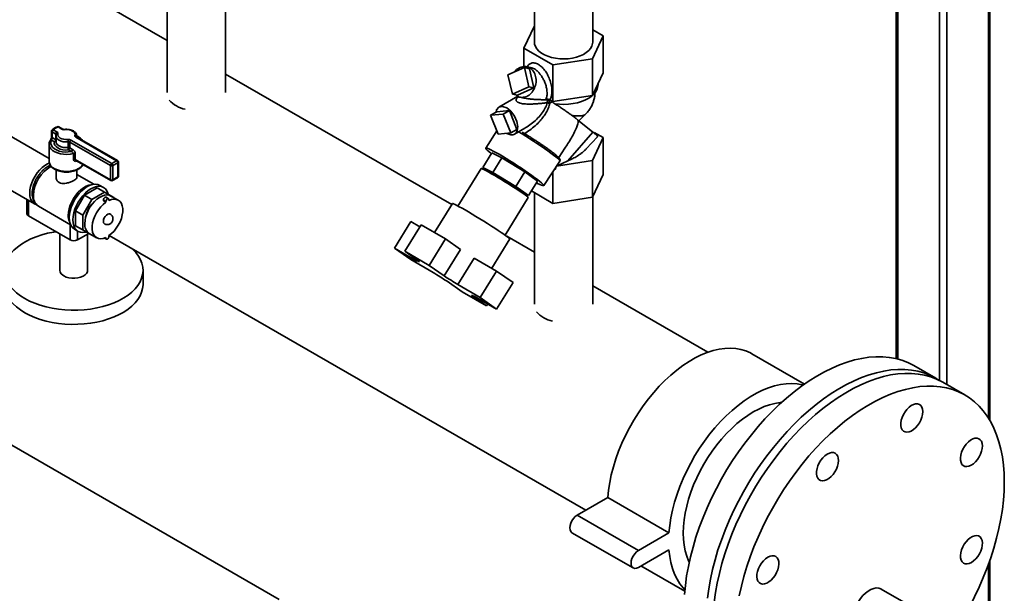
# Paper-space layout 'Blatt1' of a CAD drawing. Units: millimetres. Extents: x 0 to 8400, y 0 to 5940.
# Drawn here: x 7402 to 7970, y 1393 to 1725 of the extents above; entities that cross this region are included whole.
import ezdxf

# ---------------------------------------------------------------- set-up
doc = ezdxf.new("R2010")
doc.units = ezdxf.units.MM

psp = doc.layouts.new('Blatt1')

# ---------------------------------------------------------------- linework, layer by layer
at = {"color": 7, "linetype": 'Continuous', "lineweight": 35, "ltscale": 20}
for p, q in [((7961.14, 1494.78), (7961.14, 2750.71)), ((7962.02, 1493.33), (7962.02, 2751.22)), ((7937.1, 1514.13), (7937.1, 2736.83)), ((7932.86, 1516.5), (7932.86, 2734.38)), ((7907.94, 2719.99), (7907.94, 1529.1)), ((7908.82, 1528.88), (7908.82, 2720.5)), ((7698.93, 1786.64), (7698.93, 1712.07)), ((7732.63, 1712.07), (7732.63, 1786.64)), ((7486.8, 1768.12), (7486.8, 1682.98)), ((7520.5, 1682.98), (7520.5, 1768.12)), ((7486.8, 1713.06), (7410.75, 1756.96)), ((7692.91, 1708.54), (7698.93, 1721.5)), ((7732.63, 1719.08), (7738.64, 1715.61)), ((7738.64, 1715.61), (7732.52, 1702.41)), ((7738.64, 1715.61), (7738.64, 1694.38)), ((7709.65, 1698.87), (7692.91, 1708.54)), ((7692.91, 1708.54), (7692.91, 1697.82)), ((7732.52, 1702.41), (7709.65, 1698.87)), ((7732.52, 1702.41), (7732.52, 1681.18)), ((7683.71, 1693.17), (7693.15, 1697.36)), ((7693.15, 1697.36), (7695.71, 1686.24)), ((7696.05, 1696.69), (7693.15, 1697.36)), ((7697.58, 1697.12), (7694.64, 1697.8)), ((7696.05, 1696.69), (7698.61, 1685.57)), ((7697.57, 1697.09), (7697.46, 1697.11)), ((7709.65, 1677.64), (7709.65, 1698.87)), ((7651.21, 1618.15), (7520.5, 1693.6)), ((7686.27, 1682.04), (7683.71, 1693.17)), ((7732.52, 1681.18), (7738.64, 1694.38)), ((7695.71, 1686.24), (7686.27, 1682.04)), ((7698.61, 1685.57), (7689.17, 1681.37)), ((7695.71, 1686.24), (7698.61, 1685.57)), ((7735.78, 1687.58), (7735.78, 1688.21)), ((7689.43, 1680.77), (7678.5, 1674.46)), ((7689.17, 1681.37), (7686.27, 1682.04)), ((7690.58, 1680.26), (7692.83, 1679.74)), ((7707.17, 1678.84), (7706.92, 1678.74)), ((7707.67, 1678.4), (7707.93, 1678.64)), ((7707.8, 1676.73), (7709.15, 1677.46)), ((7707.93, 1678.64), (7709.65, 1677.64)), ((7709.65, 1677.64), (7732.52, 1681.18)), ((7677.19, 1671.77), (7673.66, 1669.73)), ((7677.19, 1671.77), (7684.52, 1672.49)), ((7684.52, 1672.49), (7680.98, 1670.45)), ((7684.52, 1672.49), (7688.8, 1661.56)), ((7418.69, 1644.86), (7378.79, 1667.89)), ((7673.66, 1669.73), (7680.98, 1670.45)), ((7677.94, 1658.8), (7673.66, 1669.73)), ((7680.98, 1670.45), (7685.26, 1659.52)), ((7732.71, 1660.03), (7723.93, 1667.17)), ((7724.69, 1666.55), (7728.51, 1670.36)), ((7420.07, 1660.56), (7420.07, 1657.29)), ((7421.07, 1661.38), (7423.22, 1660.14)), ((7426.05, 1661.77), (7423.9, 1663.01)), ((7426.55, 1661.82), (7424.4, 1663.06)), ((7677.2, 1660.68), (7670.82, 1650.8)), ((7688.8, 1661.56), (7685.26, 1659.52)), ((7687.49, 1658.87), (7693.46, 1662.31)), ((7421.8, 1654.42), (7420.16, 1655.37)), ((7422.51, 1658.91), (7420.37, 1660.15)), ((7420.37, 1660.15), (7420.37, 1656.88)), ((7420.37, 1656.88), (7422.51, 1655.65)), ((7422.51, 1655.65), (7422.51, 1658.91)), ((7422.69, 1657.79), (7422.69, 1654.53)), ((7431.34, 1655.45), (7454.86, 1641.87)), ((7457.68, 1643.51), (7434.17, 1657.08)), ((7434.69, 1657.84), (7434.6, 1657.18)), ((7458.18, 1643.56), (7434.67, 1657.13)), ((7434.69, 1657.12), (7434.69, 1657.79)), ((7685.26, 1659.52), (7677.94, 1658.8)), ((7718.31, 1643.47), (7732.71, 1660.03)), ((7728.86, 1650.31), (7735.4, 1657.34)), ((7738.64, 1656.82), (7732.52, 1643.62)), ((7733.42, 1659.83), (7738.64, 1656.82)), ((7738.64, 1635.59), (7738.64, 1656.82)), ((7418.69, 1652.89), (7418.69, 1643.1)), ((7418.7, 1652.68), (7418.69, 1652.89)), ((7429.75, 1651.12), (7429.75, 1654.38)), ((7431.57, 1648.79), (7429.93, 1649.73)), ((7454.15, 1640.65), (7430.63, 1654.22)), ((7430.63, 1654.22), (7430.63, 1650.96)), ((7430.63, 1650.96), (7432.27, 1650.01)), ((7713.08, 1645.26), (7716.58, 1650.67)), ((7365.29, 1644.51), (7410.28, 1618.54)), ((7432.71, 1644.34), (7432.71, 1647.61)), ((7433.82, 1647.49), (7433.82, 1644.22)), ((7433.82, 1644.22), (7454.15, 1632.48)), ((7434.18, 1643.68), (7454.36, 1632.03)), ((7434.69, 1643.38), (7434.36, 1643.24)), ((7454.86, 1641.87), (7457.68, 1643.51)), ((7669.12, 1639.56), (7674.38, 1648.05)), ((7680.24, 1645.14), (7674.38, 1648.05)), ((7674.98, 1636.65), (7680.24, 1645.14)), ((7693.47, 1637.03), (7680.24, 1645.14)), ((7711.68, 1640.4), (7718.31, 1643.47)), ((7732.52, 1643.62), (7711.73, 1640.4)), ((7732.52, 1622.39), (7732.52, 1643.62)), ((7422.69, 1638.14), (7422.69, 1633.97)), ((7434.69, 1633.96), (7434.69, 1638.13)), ((7454.15, 1632.48), (7454.15, 1640.65)), ((7458.39, 1642.28), (7455.56, 1640.65)), ((7455.56, 1640.65), (7455.56, 1632.48)), ((7458.39, 1634.12), (7458.39, 1642.28)), ((7458.68, 1634.52), (7458.68, 1642.69)), ((7668.22, 1639.01), (7654.81, 1617.32)), ((7673.23, 1636.66), (7669.12, 1639.56)), ((7674.98, 1636.65), (7669.12, 1639.56)), ((7704.41, 1629.08), (7713.61, 1643.32)), ((7710.94, 1638.51), (7710.64, 1638.72)), ((7710.94, 1638.51), (7711.62, 1640.24)), ((7444.62, 1629.89), (7434.69, 1635.62)), ((7455.36, 1632.03), (7458.18, 1633.66)), ((7455.56, 1632.48), (7458.39, 1634.12)), ((7673.43, 1636.97), (7673.17, 1636.56)), ((7688.21, 1628.53), (7674.98, 1636.65)), ((7693.47, 1637.03), (7688.21, 1628.53)), ((7697.16, 1634.43), (7693.47, 1637.03)), ((7700.7, 1631.6), (7697.16, 1634.43)), ((7709.65, 1618.85), (7709.65, 1637.19)), ((7738.64, 1635.59), (7732.52, 1622.39)), ((7446.53, 1627.76), (7439.14, 1623.5)), ((7444.41, 1629.87), (7442.71, 1629.64)), ((7450.77, 1625.32), (7446.53, 1627.76)), ((7450.16, 1628.02), (7448.04, 1629.25)), ((7688.21, 1628.53), (7695.59, 1623.33)), ((7695.59, 1623.33), (7700.7, 1631.6)), ((7405.89, 1621.07), (7405.89, 1612.81)), ((7439.14, 1623.5), (7433.92, 1614.45)), ((7443.38, 1621.05), (7438.16, 1612)), ((7443.38, 1621.05), (7439.14, 1623.5)), ((7450.77, 1625.32), (7443.38, 1621.05)), ((7450.08, 1620.75), (7451.5, 1619.93)), ((7450.08, 1620.29), (7450.08, 1620.75)), ((7456, 1622.3), (7450.77, 1625.32)), ((7453.01, 1621.52), (7451.59, 1622.34)), ((7453.26, 1620.49), (7453.26, 1620.95)), ((7458.63, 1620.65), (7454.39, 1623.1)), ((7456, 1622.17), (7456, 1622.3)), ((7682.03, 1600.49), (7695.44, 1622.18)), ((7691.03, 1625.51), (7691.29, 1625.92)), ((7695.59, 1623.33), (7691.07, 1625.58)), ((7697.25, 1626.01), (7709.65, 1618.85)), ((7698.93, 1625.04), (7698.93, 1560.52)), ((7709.65, 1618.85), (7732.52, 1622.39)), ((7732.63, 1560.52), (7732.63, 1622.63)), ((7406.77, 1620.57), (7406.77, 1611.59)), ((7412.5, 1617.26), (7431.12, 1606.51)), ((7451.5, 1619.47), (7450.08, 1620.29)), ((7451.5, 1619.47), (7451.5, 1619.93)), ((7651.58, 1618.76), (7641.2, 1601.97)), ((7406.77, 1611.59), (7430.81, 1597.71)), ((7438.16, 1612), (7433.92, 1614.45)), ((7433.92, 1614.45), (7433.92, 1605.92)), ((7438.16, 1612), (7438.16, 1603.47)), ((7454.03, 1612.66), (7454.02, 1612.66)), ((7430.39, 1608.29), (7431.04, 1606.7)), ((7430.81, 1606.69), (7430.81, 1597.71)), ((7433.39, 1603.87), (7435.51, 1602.65)), ((7433.92, 1605.92), (7439.14, 1602.91)), ((7438.16, 1603.47), (7433.92, 1605.92)), ((7450.74, 1606.98), (7450.75, 1606.98)), ((7618.19, 1592.99), (7627.65, 1608.28)), ((7624.04, 1591.12), (7633.5, 1606.42)), ((7632.81, 1605.3), (7627.65, 1608.28)), ((7647.64, 1598.25), (7633.5, 1606.42)), ((7424.94, 1601.1), (7424.94, 1580.15)), ((7435.06, 1602.91), (7435.06, 1597.71)), ((7435.06, 1597.71), (7441.6, 1601.49)), ((7438.16, 1603.47), (7443.38, 1600.46)), ((7443.38, 1600.46), (7439.14, 1602.91)), ((7440.94, 1580.15), (7440.94, 1601.1)), ((7441.89, 1601.45), (7446.13, 1599)), ((7443.38, 1600.46), (7443.5, 1600.52)), ((7450.6, 1598.8), (7451.76, 1598.13)), ((7451.04, 1598.96), (7451.5, 1598.7)), ((7451.5, 1599.16), (7451.5, 1598.7)), ((7453.26, 1600.18), (7453.26, 1599.72)), ((7453.47, 1600.32), (7728.63, 1441.47)), ((7638.19, 1582.96), (7647.64, 1598.25)), ((7656.28, 1592.16), (7647.64, 1598.25)), ((7674.3, 1581.35), (7684.75, 1598.25)), ((7698.93, 1590.6), (7683.01, 1599.79)), ((7618.19, 1592.99), (7627.66, 1586.31)), ((7631.11, 1585.53), (7618.19, 1592.99)), ((7656.28, 1592.16), (7646.82, 1576.87)), ((7624.04, 1591.12), (7632.68, 1585.03)), ((7638.19, 1582.96), (7624.04, 1591.12)), ((7664.24, 1587.16), (7654.78, 1571.87)), ((7677.15, 1579.71), (7664.24, 1587.16)), ((7627.66, 1586.31), (7640.57, 1578.86)), ((7631.32, 1585.99), (7631.09, 1585.62)), ((7646.82, 1576.87), (7638.19, 1582.96)), ((7472.94, 1571.99), (7472.94, 1580.15)), ((7667.69, 1564.41), (7677.15, 1579.71)), ((7686.61, 1573.03), (7677.15, 1579.71)), ((7648.52, 1573.86), (7657.16, 1567.77)), ((7667.69, 1564.41), (7654.78, 1571.87)), ((7677.15, 1557.74), (7686.61, 1573.03)), ((7799.13, 1532.75), (7732.63, 1571.14)), ((7657.16, 1567.77), (7671.31, 1559.6)), ((7671.31, 1559.6), (7662.67, 1565.69)), ((7664.24, 1565.19), (7677.15, 1557.74)), ((7664.26, 1565.11), (7664.29, 1565.16)), ((7677.15, 1557.74), (7667.69, 1564.41)), ((7671.31, 1559.6), (7672, 1560.72)), ((7854.93, 1514.39), (7824.6, 1531.91)), ((7930.86, 1517.73), (7918.13, 1525.08)), ((7947.55, 1508.09), (7934.82, 1515.44)), ((7551.64, 1389.88), (7379.07, 1489.5)), ((7741.31, 1448.8), (7723.63, 1438.59)), ((7776.67, 1428.39), (7741.31, 1448.8)), ((7758.99, 1418.18), (7723.63, 1438.59)), ((7720.64, 1428.5), (7755.99, 1408.09)), ((7776.67, 1428.39), (7758.99, 1418.18)), ((7758.99, 1408.38), (7776.67, 1418.59)), ((7962.02, 1381.23), (7962.02, 1412.53)), ((7760.47, 1409.24), (7785.79, 1394.62)), ((7961.14, 1381.74), (7961.14, 1410.07)), ((7940.18, 1372.34), (7899.3, 1395.94))]:
    psp.add_line(p, q, dxfattribs=at)
at = {"color": 7, "linetype": 'Continuous', "lineweight": 35, "ltscale": 20, "flags": 128}
for points in [[(7698.93, 1712.07), (7699.07, 1710.83), (7699.56, 1709.44), (7700.39, 1708.11), (7701.56, 1706.86), (7703.03, 1705.72), (7704.77, 1704.71), (7706.74, 1703.86), (7708.91, 1703.19), (7711.22, 1702.71), (7713.63, 1702.43), (7716.09, 1702.35), (7718.54, 1702.48), (7720.93, 1702.81), (7723.21, 1703.34), (7725.33, 1704.06), (7727.25, 1704.95), (7728.92, 1705.99), (7730.32, 1707.16), (7731.4, 1708.43), (7732.16, 1709.79), (7732.56, 1711.19), (7732.63, 1712.07)], [(7732.41, 1681.16), (7732.05, 1680.86), (7730.35, 1679.67), (7728.39, 1678.62), (7726.21, 1677.73), (7723.84, 1677.01), (7721.32, 1676.48), (7718.71, 1676.16), (7716.04, 1676.03), (7713.37, 1676.12), (7710.74, 1676.4)], [(7676.87, 1671.59), (7677.12, 1672.87), (7678.5, 1674.46), (7680.56, 1674.86), (7683, 1674.01), (7685.43, 1672.05), (7687.5, 1669.26), (7688.88, 1666.08), (7689.36, 1662.99), (7689.36, 1662.99)], [(7427.81, 1661.45), (7427.78, 1661.55), (7427.74, 1661.61), (7427.71, 1661.63), (7427.71, 1661.63)], [(7433.61, 1658.1), (7433.68, 1658.79), (7433.46, 1659.47), (7432.97, 1660.11), (7432.23, 1660.65), (7431.28, 1661.08), (7430.19, 1661.36), (7429.01, 1661.49), (7427.81, 1661.45)], [(7420.16, 1655.37), (7419.76, 1654.35), (7419.72, 1653.3), (7420.05, 1652.27), (7420.72, 1651.3), (7421.72, 1650.43), (7423, 1649.69), (7424.52, 1649.11), (7426.2, 1648.72), (7427.98, 1648.53), (7429.8, 1648.55), (7431.57, 1648.79)], [(7429.75, 1654.38), (7428.31, 1654.34), (7426.9, 1654.49), (7425.58, 1654.83), (7424.45, 1655.34), (7423.56, 1656), (7422.97, 1656.76), (7422.71, 1657.57), (7422.69, 1657.75)], [(7423.77, 1659.12), (7423.7, 1658.43), (7423.92, 1657.75), (7424.42, 1657.11), (7425.16, 1656.57), (7426.1, 1656.14), (7427.2, 1655.86), (7428.38, 1655.73), (7429.57, 1655.77)], [(7713.61, 1643.32), (7713.63, 1643.4), (7713.47, 1643.73), (7713.01, 1644.24), (7712.26, 1644.93), (7711.25, 1645.79), (7709.98, 1646.79), (7708.47, 1647.92), (7706.76, 1649.16), (7704.88, 1650.49), (7702.85, 1651.89), (7700.72, 1653.33), (7698.51, 1654.78), (7696.28, 1656.22), (7694.06, 1657.63), (7691.88, 1658.97), (7689.8, 1660.23)], [(7432.71, 1647.61), (7430.88, 1647.26), (7428.98, 1647.12), (7427.06, 1647.2), (7425.2, 1647.48), (7423.48, 1647.97), (7421.94, 1648.64), (7420.66, 1649.46), (7419.67, 1650.41), (7419.01, 1651.45), (7418.71, 1652.55), (7418.7, 1652.68)], [(7429.93, 1649.73), (7428.25, 1649.68), (7426.6, 1649.86), (7425.07, 1650.25), (7423.74, 1650.85), (7422.71, 1651.62), (7422.01, 1652.5), (7421.71, 1653.45), (7421.8, 1654.42)], [(7422.69, 1654.53), (7422.71, 1654.31), (7422.97, 1653.49), (7423.56, 1652.73), (7424.45, 1652.08), (7425.58, 1651.57), (7426.9, 1651.22), (7428.31, 1651.07), (7429.75, 1651.12)], [(7674.1, 1647.61), (7673.78, 1647.86), (7672.63, 1648.79), (7671.75, 1649.57), (7671.15, 1650.17), (7670.84, 1650.59), (7670.83, 1650.82), (7671.13, 1650.86), (7671.71, 1650.7), (7672.58, 1650.35), (7673.72, 1649.82), (7675.11, 1649.1), (7676.72, 1648.23), (7678.52, 1647.2)], [(7678.52, 1647.2), (7680.49, 1646.05), (7682.58, 1644.79), (7684.76, 1643.44), (7687, 1642.03), (7689.24, 1640.58), (7691.46, 1639.12), (7693.6, 1637.68), (7695.64, 1636.27), (7697.54, 1634.93), (7699.26, 1633.68), (7700.77, 1632.55), (7702.05, 1631.54), (7703.07, 1630.68), (7703.81, 1629.99), (7704.27, 1629.48), (7704.42, 1629.15), (7704.28, 1629.02), (7703.84, 1629.08), (7703.11, 1629.33), (7702.1, 1629.78), (7700.84, 1630.4), (7700.18, 1630.75)], [(7407.48, 1624.72), (7407.61, 1626.61), (7408, 1628.6), (7408.63, 1630.63), (7409.49, 1632.66), (7410.56, 1634.61), (7411.8, 1636.45), (7413.19, 1638.12), (7414.68, 1639.57), (7416.24, 1640.76), (7417.81, 1641.67), (7418.91, 1642.13)], [(7418.69, 1643.1), (7418.72, 1642.68), (7419.03, 1641.6), (7419.7, 1640.57), (7420.69, 1639.64), (7421.97, 1638.82), (7423.49, 1638.17), (7425.2, 1637.69), (7427.03, 1637.4), (7428.93, 1637.32), (7430.82, 1637.45), (7432.63, 1637.79), (7434.3, 1638.32), (7435.76, 1639.01)], [(7695.44, 1622.18), (7695.41, 1622.27), (7695.13, 1622.56), (7694.55, 1623.04), (7693.68, 1623.68), (7692.55, 1624.48), (7691.18, 1625.42), (7689.6, 1626.47), (7687.84, 1627.61), (7685.96, 1628.82), (7683.98, 1630.07), (7681.95, 1631.33), (7679.92, 1632.57), (7677.93, 1633.77), (7676.03, 1634.9), (7674.26, 1635.93), (7672.66, 1636.85), (7671.26, 1637.62), (7670.1, 1638.24), (7669.2, 1638.68), (7668.59, 1638.95), (7668.27, 1639.03), (7668.22, 1639.01)], [(7429.76, 1611.86), (7429.89, 1613.75), (7430.28, 1615.74), (7430.91, 1617.77), (7431.77, 1619.79), (7432.84, 1621.75), (7434.08, 1623.59), (7435.47, 1625.25), (7436.96, 1626.71), (7438.52, 1627.9), (7440.09, 1628.81), (7441.65, 1629.41), (7442.71, 1629.64)], [(7430.35, 1610.58), (7430.48, 1612.52), (7430.86, 1614.57), (7431.48, 1616.66), (7432.33, 1618.75), (7433.39, 1620.79), (7434.62, 1622.72), (7436.01, 1624.5), (7437.51, 1626.09), (7439.09, 1627.44), (7440.71, 1628.52), (7442.33, 1629.31), (7443.91, 1629.78), (7445.42, 1629.93), (7446.8, 1629.75), (7448.04, 1629.25)], [(7432.48, 1609.35), (7432.6, 1611.3), (7432.98, 1613.34), (7433.61, 1615.44), (7434.45, 1617.53), (7435.51, 1619.56), (7436.75, 1621.5), (7438.13, 1623.28), (7439.63, 1624.86), (7441.21, 1626.21), (7442.84, 1627.3), (7444.46, 1628.09), (7446.04, 1628.56), (7447.54, 1628.71), (7448.92, 1628.53), (7450.16, 1628.02), (7451.22, 1627.2), (7452.07, 1626.09), (7452.69, 1624.72), (7452.87, 1624.1)], [(7411.13, 1618.16), (7410.56, 1618.39), (7409.49, 1619.11), (7408.63, 1620.14), (7408, 1621.44), (7407.61, 1622.98), (7407.48, 1624.72)], [(7439.3, 1607.17), (7439.43, 1608.97), (7439.8, 1610.86), (7440.42, 1612.8), (7441.26, 1614.72), (7442.3, 1616.56), (7443.5, 1618.29), (7444.84, 1619.84), (7446.28, 1621.18), (7447.76, 1622.25), (7449.26, 1623.05), (7450.73, 1623.53), (7452.12, 1623.68), (7453.39, 1623.51), (7454.39, 1623.1)], [(7451.59, 1622.34), (7451.31, 1622.39), (7450.97, 1622.28), (7450.63, 1622), (7450.34, 1621.62), (7450.15, 1621.17), (7450.08, 1620.75)], [(7453.26, 1620.95), (7453.2, 1621.3), (7453.01, 1621.52), (7452.72, 1621.58), (7452.38, 1621.46), (7452.04, 1621.19), (7451.76, 1620.8), (7451.56, 1620.36), (7451.5, 1619.93)], [(7453.26, 1620.49), (7454.77, 1621.03), (7456.2, 1621.23), (7457.51, 1621.1), (7458.67, 1620.62), (7459.65, 1619.83), (7460.41, 1618.74), (7460.92, 1617.37), (7461.19, 1615.79), (7461.19, 1614.03), (7460.92, 1612.14), (7460.41, 1610.18), (7459.65, 1608.21), (7458.67, 1606.29), (7457.51, 1604.47), (7456.2, 1602.82), (7454.77, 1601.37), (7453.26, 1600.18)], [(7451.5, 1599.16), (7450, 1598.62), (7448.57, 1598.41), (7447.25, 1598.55), (7446.09, 1599.02), (7445.11, 1599.82), (7444.36, 1600.91), (7443.84, 1602.27), (7443.58, 1603.86), (7443.58, 1605.62), (7443.84, 1607.51), (7444.36, 1609.47), (7445.11, 1611.44), (7446.09, 1613.36), (7447.25, 1615.17), (7448.57, 1616.83), (7450, 1618.28), (7451.5, 1619.47)], [(7684.75, 1598.25), (7684.75, 1598.25), (7684.66, 1598.44), (7684.25, 1598.82), (7683.55, 1599.38), (7682.55, 1600.12), (7681.3, 1601), (7679.79, 1602.03), (7678.07, 1603.18), (7676.17, 1604.43), (7674.11, 1605.75), (7671.95, 1607.13), (7669.71, 1608.53), (7667.45, 1609.93), (7665.2, 1611.3), (7663, 1612.62), (7660.91, 1613.86), (7658.94, 1615.01), (7657.15, 1616.03), (7655.56, 1616.91), (7654.21, 1617.64), (7653.12, 1618.2), (7652.31, 1618.57), (7651.79, 1618.76), (7651.58, 1618.76)], [(7433.39, 1603.87), (7433.39, 1603.87), (7432.33, 1604.69), (7431.48, 1605.8), (7430.86, 1607.18), (7430.48, 1608.78), (7430.35, 1610.58)], [(7440.26, 1602.26), (7439.63, 1602.11), (7438.13, 1601.96), (7436.75, 1602.14), (7435.51, 1602.65), (7434.45, 1603.47), (7433.61, 1604.58), (7432.98, 1605.95), (7432.6, 1607.56), (7432.48, 1609.35)], [(7450.06, 1608.49), (7450.19, 1609.43), (7450.55, 1610.41), (7451.11, 1611.33), (7451.81, 1612.09), (7452.57, 1612.6), (7453.31, 1612.81), (7453.95, 1612.7), (7454.02, 1612.66)], [(7450.07, 1608.48), (7450.2, 1609.42), (7450.56, 1610.41), (7451.12, 1611.33), (7451.82, 1612.09), (7452.58, 1612.6), (7453.32, 1612.81), (7453.96, 1612.7), (7454.03, 1612.66)], [(7404.65, 1563.82), (7402.13, 1565.42), (7399.87, 1567.16), (7397.91, 1569), (7396.26, 1570.94), (7394.92, 1572.97), (7393.92, 1575.05), (7393.27, 1577.18), (7392.96, 1579.34), (7393, 1581.5), (7393.4, 1583.66), (7394.14, 1585.78), (7395.22, 1587.85), (7396.64, 1589.86), (7398.37, 1591.78), (7400.41, 1593.59), (7402.73, 1595.29), (7405.32, 1596.86), (7408.15, 1598.28), (7411.2, 1599.54), (7414.44, 1600.63), (7417.85, 1601.54), (7421.38, 1602.26), (7422.59, 1602.46)], [(7451.5, 1598.7), (7451.56, 1598.35), (7451.76, 1598.13), (7452.04, 1598.07), (7452.38, 1598.19), (7452.72, 1598.46), (7453.01, 1598.85), (7453.2, 1599.29), (7453.26, 1599.72)], [(7453.26, 1600.04), (7453.88, 1599.83), (7455.11, 1599.37)], [(7466.23, 1592.95), (7467.02, 1592.24), (7468.83, 1590.35), (7470.32, 1588.36), (7471.49, 1586.3), (7472.32, 1584.19), (7472.8, 1582.04), (7472.93, 1579.88), (7472.71, 1577.72), (7472.14, 1575.58), (7471.23, 1573.48), (7469.98, 1571.44), (7468.4, 1569.48), (7466.52, 1567.61), (7464.33, 1565.85), (7461.88, 1564.21), (7459.16, 1562.72), (7456.22, 1561.38), (7453.07, 1560.2), (7449.75, 1559.2), (7446.27, 1558.38), (7442.68, 1557.76), (7439.01, 1557.33), (7435.28, 1557.1), (7431.53, 1557.08), (7427.79, 1557.25), (7424.1, 1557.63), (7420.49, 1558.21), (7416.98, 1558.98), (7413.62, 1559.93), (7410.42, 1561.07), (7407.42, 1562.37), (7404.65, 1563.82)], [(7632.68, 1585.03), (7632.27, 1585.23), (7631.92, 1585.39), (7631.63, 1585.51), (7631.4, 1585.59), (7631.23, 1585.64), (7631.13, 1585.64), (7631.08, 1585.61), (7631.11, 1585.53)], [(7440.94, 1580.15), (7440.79, 1579.28), (7440.28, 1578.33), (7439.43, 1577.46), (7438.28, 1576.71), (7436.87, 1576.13), (7435.28, 1575.74), (7433.58, 1575.55), (7431.86, 1575.58), (7430.18, 1575.82), (7428.63, 1576.26), (7427.28, 1576.89)], [(7404.65, 1555.66), (7402.13, 1557.26), (7399.87, 1558.99), (7397.91, 1560.83), (7396.26, 1562.78), (7394.92, 1564.8), (7393.92, 1566.89), (7393.27, 1569.02), (7392.96, 1571.17), (7392.94, 1571.99)], [(7472.94, 1571.99), (7472.93, 1571.72), (7472.71, 1569.56), (7472.14, 1567.42), (7471.23, 1565.32), (7469.98, 1563.28), (7468.4, 1561.31), (7466.52, 1559.44), (7464.33, 1557.68), (7461.88, 1556.05), (7459.16, 1554.55), (7456.22, 1553.21), (7453.07, 1552.03), (7449.75, 1551.03), (7446.27, 1550.22), (7442.68, 1549.59), (7439.01, 1549.16), (7435.28, 1548.94), (7431.53, 1548.91), (7427.79, 1549.09), (7424.1, 1549.47), (7420.49, 1550.04), (7416.98, 1550.81), (7413.62, 1551.77), (7410.42, 1552.9), (7407.42, 1554.2), (7404.65, 1555.66)], [(7662.67, 1565.69), (7663.08, 1565.5), (7663.43, 1565.34), (7663.72, 1565.22), (7663.95, 1565.13), (7664.12, 1565.09), (7664.22, 1565.08), (7664.26, 1565.12), (7664.24, 1565.19)], [(7824.6, 1531.91), (7823.71, 1532.39), (7821.06, 1533.57), (7818.25, 1534.42), (7815.29, 1534.95), (7812.19, 1535.14), (7808.98, 1535.01), (7805.67, 1534.55), (7802.28, 1533.75), (7798.82, 1532.64), (7795.32, 1531.21), (7791.79, 1529.47), (7788.26, 1527.42), (7784.73, 1525.09), (7781.22, 1522.48), (7777.77, 1519.6), (7774.38, 1516.48), (7771.07, 1513.12), (7767.86, 1509.55), (7764.76, 1505.78), (7761.8, 1501.83), (7758.99, 1497.73), (7756.34, 1493.5), (7753.86, 1489.15), (7751.58, 1484.71), (7749.49, 1480.2), (7747.62, 1475.65), (7745.97, 1471.09), (7744.55, 1466.52), (7743.37, 1461.99), (7742.43, 1457.51), (7741.75, 1453.1), (7741.31, 1448.8)], [(7918.13, 1525.08), (7917.75, 1525.29), (7914.53, 1526.9), (7911.14, 1528.2), (7907.6, 1529.18), (7903.92, 1529.84), (7900.11, 1530.18), (7896.18, 1530.2), (7892.14, 1529.89), (7888.01, 1529.27), (7883.8, 1528.33), (7879.53, 1527.07), (7875.2, 1525.5), (7870.83, 1523.63), (7866.44, 1521.45), (7862.04, 1518.98), (7857.64, 1516.23), (7853.26, 1513.2), (7848.91, 1509.9), (7844.61, 1506.34), (7840.36, 1502.54), (7836.19, 1498.51), (7832.11, 1494.26), (7828.12, 1489.8), (7824.25, 1485.14), (7820.5, 1480.32), (7816.89, 1475.32), (7813.42, 1470.19), (7810.12, 1464.92), (7806.98, 1459.54), (7804.03, 1454.07), (7801.26, 1448.52), (7798.7, 1442.9), (7796.34, 1437.25), (7794.19, 1431.57), (7792.26, 1425.89), (7790.56, 1420.22), (7789.1, 1414.58), (7787.87, 1408.99), (7786.88, 1403.46), (7786.14, 1398.02), (7785.64, 1392.69)], [(7932.81, 1516.52), (7930.48, 1517.95), (7927.26, 1519.55), (7923.87, 1520.85), (7920.33, 1521.83), (7916.65, 1522.49), (7912.84, 1522.83), (7908.91, 1522.85), (7904.87, 1522.55), (7900.74, 1521.92), (7896.53, 1520.98), (7892.25, 1519.73), (7887.93, 1518.16), (7883.56, 1516.28), (7879.17, 1514.11), (7874.77, 1511.64), (7870.37, 1508.88), (7865.99, 1505.85), (7861.64, 1502.55), (7857.34, 1499), (7853.09, 1495.2), (7848.92, 1491.16), (7844.84, 1486.91), (7840.85, 1482.45), (7836.98, 1477.8), (7833.23, 1472.97), (7829.62, 1467.98), (7826.15, 1462.84), (7822.85, 1457.57), (7819.71, 1452.19), (7816.76, 1446.72), (7813.99, 1441.17), (7811.42, 1435.56), (7809.06, 1429.9), (7806.92, 1424.23), (7804.99, 1418.54), (7803.29, 1412.87), (7801.82, 1407.23), (7800.6, 1401.64), (7799.61, 1396.12), (7798.86, 1390.68)], [(7934.82, 1515.44), (7934.44, 1515.66), (7931.22, 1517.27), (7927.83, 1518.56), (7924.29, 1519.54), (7920.61, 1520.2), (7916.8, 1520.54), (7912.87, 1520.56), (7908.83, 1520.26), (7904.7, 1519.64), (7900.49, 1518.7), (7896.21, 1517.44), (7891.89, 1515.87), (7887.52, 1514), (7883.13, 1511.82), (7878.73, 1509.35), (7874.33, 1506.6), (7869.95, 1503.56), (7865.6, 1500.27), (7861.29, 1496.71), (7857.05, 1492.91), (7852.88, 1488.88), (7848.79, 1484.62), (7844.81, 1480.16), (7840.94, 1475.51), (7837.19, 1470.68), (7833.58, 1465.69), (7830.11, 1460.55), (7826.81, 1455.29), (7823.67, 1449.91), (7820.72, 1444.43), (7817.95, 1438.88), (7815.38, 1433.27), (7813.02, 1427.62), (7810.88, 1421.94), (7808.95, 1416.26), (7807.25, 1410.59), (7805.78, 1404.95), (7804.56, 1399.36), (7803.57, 1393.83), (7802.82, 1388.39)], [(7854.18, 1513.86), (7853.6, 1514.01), (7850.64, 1514.54), (7847.55, 1514.73), (7844.34, 1514.6), (7841.03, 1514.14), (7837.64, 1513.34), (7834.18, 1512.23), (7830.68, 1510.8), (7827.15, 1509.06), (7823.61, 1507.01), (7820.08, 1504.68), (7816.58, 1502.07), (7813.12, 1499.19), (7809.73, 1496.07), (7806.42, 1492.71), (7803.21, 1489.14), (7800.12, 1485.37), (7797.16, 1481.42), (7794.34, 1477.32), (7791.69, 1473.09), (7789.22, 1468.74), (7786.93, 1464.3), (7784.85, 1459.79), (7782.98, 1455.24), (7781.33, 1450.68), (7779.91, 1446.11), (7778.73, 1441.58), (7777.79, 1437.1), (7777.1, 1432.69), (7776.67, 1428.39)], [(7970.34, 1457.73), (7970.21, 1462.74), (7969.84, 1467.59), (7969.22, 1472.26), (7968.35, 1476.75), (7967.24, 1481.03), (7965.89, 1485.09), (7964.31, 1488.92), (7962.5, 1492.5), (7960.46, 1495.83), (7958.2, 1498.9), (7955.74, 1501.69), (7953.07, 1504.19), (7950.21, 1506.4), (7947.16, 1508.31), (7943.94, 1509.92), (7940.56, 1511.21), (7937.02, 1512.19), (7933.34, 1512.86), (7929.52, 1513.2), (7925.59, 1513.22), (7921.56, 1512.91), (7917.43, 1512.29), (7913.22, 1511.35), (7908.94, 1510.09), (7904.61, 1508.52), (7900.25, 1506.65), (7895.86, 1504.47), (7891.45, 1502), (7887.06, 1499.25), (7882.68, 1496.22), (7878.33, 1492.92), (7874.02, 1489.36), (7869.78, 1485.56), (7865.61, 1481.53), (7861.52, 1477.28), (7857.54, 1472.82), (7853.66, 1468.16), (7849.92, 1463.33), (7846.3, 1458.34), (7842.84, 1453.21), (7839.53, 1447.94), (7836.4, 1442.56), (7833.45, 1437.09), (7830.68, 1431.53), (7828.11, 1425.92), (7825.75, 1420.27), (7823.6, 1414.59), (7821.68, 1408.91), (7819.98, 1403.24), (7818.51, 1397.6), (7817.28, 1392.01)], [(7841.64, 1503.72), (7840.84, 1503.65), (7837.87, 1503.2), (7834.81, 1502.43), (7831.7, 1501.35), (7828.55, 1499.96), (7825.38, 1498.27), (7822.21, 1496.3), (7819.06, 1494.05), (7815.95, 1491.54), (7812.89, 1488.78), (7809.92, 1485.79), (7807.03, 1482.6), (7804.27, 1479.21), (7801.63, 1475.65), (7799.13, 1471.94), (7796.8, 1468.11), (7794.65, 1464.18), (7792.69, 1460.16), (7790.92, 1456.1), (7789.37, 1452.01), (7788.04, 1447.91), (7786.95, 1443.84), (7786.09, 1439.82), (7785.47, 1435.87), (7785.09, 1432.01), (7784.97, 1428.28), (7785.09, 1424.69), (7785.47, 1421.27), (7786.09, 1418.03), (7786.95, 1415), (7788.04, 1412.2), (7788.39, 1411.47)], [(7923.27, 1498.46), (7923.14, 1499.86), (7922.76, 1501.06), (7922.13, 1502), (7921.29, 1502.64), (7920.28, 1502.96), (7919.12, 1502.95), (7917.87, 1502.6), (7916.59, 1501.94), (7915.31, 1500.98), (7914.11, 1499.76), (7913.01, 1498.34), (7912.08, 1496.78), (7911.34, 1495.14), (7910.84, 1493.48), (7910.58, 1491.87), (7910.58, 1490.38), (7910.84, 1489.08), (7911.34, 1488), (7912.08, 1487.21), (7913.01, 1486.72), (7914.11, 1486.57), (7915.31, 1486.75), (7916.59, 1487.26), (7917.87, 1488.07), (7919.12, 1489.17), (7920.28, 1490.49), (7921.29, 1491.99), (7922.13, 1493.6), (7922.76, 1495.26), (7923.14, 1496.9), (7923.27, 1498.46)], [(7955.85, 1472.29), (7956.66, 1473.92), (7957.26, 1475.58), (7957.61, 1477.21), (7957.71, 1478.75), (7957.55, 1480.13), (7957.13, 1481.3), (7956.48, 1482.2), (7955.62, 1482.81), (7954.58, 1483.09), (7953.41, 1483.04), (7952.15, 1482.65), (7950.87, 1481.94), (7949.6, 1480.95), (7948.4, 1479.71), (7947.33, 1478.27), (7946.42, 1476.69), (7945.71, 1475.04), (7945.23, 1473.38), (7945, 1471.79), (7945.04, 1470.32), (7945.33, 1469.04), (7945.87, 1468), (7946.63, 1467.24), (7947.58, 1466.8), (7948.69, 1466.68), (7949.91, 1466.9), (7951.19, 1467.45), (7952.47, 1468.31), (7953.71, 1469.43), (7954.85, 1470.78), (7955.85, 1472.29)], [(7872.7, 1474.46), (7871.7, 1474.82), (7870.56, 1474.85), (7869.32, 1474.55), (7868.04, 1473.92), (7866.76, 1472.99), (7865.54, 1471.81), (7864.43, 1470.41), (7863.48, 1468.86), (7862.72, 1467.23), (7862.18, 1465.56), (7861.89, 1463.95), (7861.86, 1462.44), (7862.08, 1461.11), (7862.56, 1460.01), (7863.27, 1459.17), (7864.18, 1458.65), (7865.25, 1458.45), (7866.45, 1458.59), (7867.72, 1459.06), (7869.01, 1459.84), (7870.26, 1460.9), (7871.43, 1462.19), (7872.47, 1463.67), (7873.33, 1465.28), (7873.98, 1466.93), (7874.4, 1468.58), (7874.56, 1470.15), (7874.47, 1471.58), (7874.11, 1472.8), (7873.51, 1473.78), (7872.7, 1474.46)], [(7951.88, 1388.99), (7953.07, 1391.34), (7955.74, 1396.92), (7958.2, 1402.56), (7960.46, 1408.22), (7962.5, 1413.91), (7964.31, 1419.59), (7965.89, 1425.24), (7967.24, 1430.86), (7968.35, 1436.42), (7969.22, 1441.91), (7969.84, 1447.3), (7970.21, 1452.58), (7970.34, 1457.73)], [(7723.63, 1438.59), (7722.54, 1437.79), (7721.51, 1436.71), (7720.63, 1435.42), (7719.96, 1434.02), (7719.54, 1432.59), (7719.39, 1431.24), (7719.54, 1430.06), (7719.96, 1429.12), (7720.63, 1428.5), (7720.64, 1428.5)], [(7951.35, 1411.3), (7952.63, 1412.19), (7953.86, 1413.34), (7954.99, 1414.71), (7955.96, 1416.25), (7956.75, 1417.88), (7957.32, 1419.54), (7957.64, 1421.17), (7957.71, 1422.69), (7957.51, 1424.05), (7957.06, 1425.18), (7956.38, 1426.05), (7955.5, 1426.62), (7954.44, 1426.86), (7953.26, 1426.76), (7951.99, 1426.33), (7950.71, 1425.59), (7949.45, 1424.56), (7948.26, 1423.29), (7947.21, 1421.83), (7946.32, 1420.24), (7945.64, 1418.59), (7945.19, 1416.93), (7944.99, 1415.35), (7945.06, 1413.9), (7945.38, 1412.65), (7945.95, 1411.64), (7946.74, 1410.92), (7947.71, 1410.52), (7948.84, 1410.45), (7950.07, 1410.71), (7951.35, 1411.3)], [(7758.99, 1418.18), (7757.89, 1417.38), (7756.87, 1416.3), (7755.99, 1415.01), (7755.32, 1413.61), (7754.89, 1412.18), (7754.75, 1410.83), (7754.89, 1409.65), (7755.32, 1408.71), (7755.99, 1408.09), (7756.87, 1407.81), (7757.89, 1407.92), (7758.99, 1408.38)], [(7776.67, 1418.59), (7777.1, 1414.78), (7777.79, 1411.17), (7778.73, 1407.77), (7779.91, 1404.6), (7781.33, 1401.68), (7782.98, 1399.01), (7784.85, 1396.63), (7785.87, 1395.53)], [(7833.76, 1414.36), (7832.48, 1413.47), (7831.25, 1412.31), (7830.12, 1410.94), (7829.15, 1409.41), (7828.36, 1407.78), (7827.79, 1406.12), (7827.47, 1404.49), (7827.4, 1402.97), (7827.6, 1401.61), (7828.05, 1400.47), (7828.73, 1399.61), (7829.61, 1399.04), (7830.67, 1398.8), (7831.85, 1398.9), (7833.12, 1399.33), (7834.4, 1400.07), (7835.66, 1401.1), (7836.85, 1402.37), (7837.91, 1403.83), (7838.79, 1405.42), (7839.47, 1407.07), (7839.92, 1408.72), (7840.12, 1410.31), (7840.05, 1411.75), (7839.73, 1413.01), (7839.16, 1414.01), (7838.37, 1414.74), (7837.4, 1415.14), (7836.27, 1415.21), (7835.04, 1414.95), (7833.76, 1414.36)], [(7883.01, 1378.74), (7883.14, 1380.63), (7883.53, 1382.62), (7884.16, 1384.65), (7885.02, 1386.67), (7886.09, 1388.63), (7887.33, 1390.46), (7888.72, 1392.13), (7890.21, 1393.58), (7891.77, 1394.78), (7893.34, 1395.69), (7894.9, 1396.29), (7896.39, 1396.56), (7897.78, 1396.49), (7899.02, 1396.09), (7899.3, 1395.94)]]:
    psp.add_lwpolyline(points, dxfattribs=at)
at = {"color": 7, "linetype": 'Continuous', "lineweight": 35, "ltscale": 400}
for centre, radius, start, end in [((7727.13, 1688.04), 8.66, 308.9612, 356.9148), ((7500.27, 1689.08), 16.11, 220.6451, 259.3603), ((7421.07, 1660.56), 1, 132.5558, 180), ((7420.56, 1660.6), 0.493, 184.9965, 246.3237), ((7421.9, 1660.08), 1.54, 122.6055, 177.3945), ((7420.8, 1660.79), 0.645, 64.8863, 128.5928), ((7426.62, 1655.03), 8.43, 108.8321, 131.1625), ((7423.9, 1662.19), 1, 60.0027, 109.9499), ((7423.63, 1662.79), 0.346, 38.4498, 101.8118), ((7424.2, 1662.6), 0.503, 65.6929, 125.6176), ((7426.34, 1661.36), 0.503, 65.8836, 125.6009), ((7427.44, 1664.45), 3.02, 242.4537, 277.0066), ((7419.95, 1654.61), 0.793, 74.4886, 145.3252), ((7420.56, 1657.34), 0.493, 184.9965, 246.3237), ((7420.97, 1655.72), 1.54, 302.6055, 357.3945), ((7421.95, 1655.32), 0.906, 260.6908, 325.1441), ((7424.04, 1658.84), 1.54, 122.6055, 177.3945), ((7422.29, 1658.45), 0.511, 6.0303, 65.074), ((7422.16, 1655.02), 0.723, 42.2523, 60.8809), ((7423.62, 1658.26), 0.872, 79.9892, 157.1739), ((7422.88, 1659.29), 0.91, 348.8929, 68.1711), ((7429.94, 1652.77), 3.02, 62.4537, 97.0066), ((7424.21, 1654.38), 5.54, 0.0159, 14.4889), ((7432.17, 1654.15), 1.54, 122.6055, 177.3945), ((7434.51, 1657.93), 0.91, 168.8929, 248.1711), ((7433.57, 1657.07), 1.03, 6.2912, 87.6867), ((7434.46, 1656.67), 0.503, 65.6929, 125.6176), ((7431.9, 1651.77), 6.45, 39.1609, 64.3297), ((7429.93, 1652.88), 1.51, 62.4537, 97.0066), ((7429.93, 1649.62), 1.51, 62.4537, 97.0066), ((7435.29, 1651.12), 5.54, 180.0159, 194.4889), ((7429.1, 1651.03), 1.54, 302.6055, 357.3945), ((7430.74, 1650.08), 1.54, 302.6055, 357.3945), ((7433.11, 1646.1), 1.56, 62.8754, 104.7193), ((7433.11, 1642.83), 1.56, 62.8754, 104.7193), ((7435.07, 1643.27), 0.711, 157.6676, 182.3863), ((7457.98, 1643.1), 0.503, 65.6929, 125.6176), ((7456.86, 1642.21), 1.54, 2.6055, 57.3945), ((7457.68, 1642.69), 1, 0, 60.0027), ((7430.03, 1622.69), 20.34, 119.9661, 177.8784), ((7432.88, 1644.52), 6.22, 297.67, 329.2515), ((7455.68, 1640.58), 1.54, 122.6055, 177.3945), ((7454.86, 1642.01), 1.54, 242.6097, 297.3903), ((7454.03, 1640.58), 1.54, 2.6055, 57.3945), ((7458.18, 1642.74), 0.503, 294.3747, 354.3052), ((7454.86, 1633.85), 1.54, 242.6097, 297.3903), ((7454.64, 1632.43), 0.493, 173.7012, 234.9867), ((7454.86, 1632.89), 1, 240.0027, 299.9973), ((7455.07, 1632.43), 0.493, 305.0133, 6.2988), ((7457.68, 1634.52), 1, 299.9973, 0), ((7457.9, 1634.06), 0.493, 305.0133, 6.2988), ((7458.18, 1634.57), 0.503, 294.3747, 354.3052), ((7416.34, 1622.72), 6.67, 173.7855, 234.9023), ((7456.67, 1607.35), 17.25, 130.9176, 169.0878), ((7407.4, 1612.96), 1.51, 185.6948, 245.6253), ((7438.89, 1611.63), 9.13, 178.5286, 201.4365), ((7445.58, 1606.56), 6.31, 174.4799, 234.2079), ((7451.63, 1608.29), 1.58, 172.8534, 235.8344), ((7451.64, 1608.28), 1.58, 172.8534, 235.8348), ((7432.94, 1601.8), 4.61, 242.6097, 297.3903), ((7428.88, 1580.51), 3.96, 185.1303, 246.1899), ((7872.59, 1939.16), 428.55, 237.2196, 238.476), ((7422.75, 1211.56), 428.55, 57.2196, 58.476), ((7712.4, 1566.62), 16.11, 220.6451, 259.3603)]:
    psp.add_arc(centre, radius, start, end, dxfattribs=at)
at = {"color": 7, "linetype": 'Continuous', "lineweight": 35, "ltscale": 20}
for points, knots in [([(7698.97, 1685.36), (7699.36, 1686.48), (7700.12, 1688.72), (7699.86, 1692.27), (7698.57, 1695.29), (7696.36, 1697.37), (7693.56, 1698.19), (7690.68, 1697.55), (7688.6, 1696.32), (7687.87, 1695.16), (7687.74, 1694.96)], [0, 0, 0, 0, 0.138799, 0.277598, 0.416397, 0.555196, 0.693995, 0.832794, 0.971593, 1, 1, 1, 1]), ([(7707.93, 1678.64), (7708.23, 1679.3), (7708.86, 1680.67), (7709.15, 1683.39), (7708.92, 1686.48), (7708.13, 1689.67), (7706.91, 1692.66), (7705.33, 1695.34), (7703.43, 1697.61), (7701.28, 1699.28), (7699.14, 1700.09), (7697.24, 1700.01), (7695.67, 1699.2), (7694.98, 1698.16), (7694.62, 1697.64)], [0, 0, 0, 0, 0.08579, 0.17903, 0.274797, 0.367326, 0.451971, 0.529361, 0.607665, 0.686311, 0.764957, 0.84326, 0.92065, 1, 1, 1, 1]), ([(7706.23, 1683.68), (7706.18, 1684.1), (7706.1, 1684.88), (7705.84, 1686.1), (7705.44, 1687.54), (7704.8, 1689.27), (7703.85, 1691.21), (7702.73, 1693), (7701.52, 1694.51), (7700.28, 1695.71), (7699.06, 1696.55), (7698.13, 1697.01), (7697.68, 1697.07), (7697.57, 1697.09)], [0, 0, 0, 0, 0.086118, 0.159972, 0.237553, 0.360108, 0.479739, 0.594238, 0.697835, 0.791976, 0.88276, 0.973543, 1, 1, 1, 1]), ([(7698.97, 1685.36), (7698.4, 1684.35), (7697.26, 1682.34), (7694.56, 1680.46), (7691.68, 1679.93), (7689.4, 1680.38), (7688.47, 1681.34), (7688.23, 1681.59)], [0, 0, 0, 0, 0.23061, 0.46122, 0.69183, 0.92244, 1, 1, 1, 1]), ([(7705.48, 1678.97), (7705.76, 1679.61), (7706.33, 1680.91), (7706.27, 1682.74), (7706.23, 1683.68)], [0, 0, 0, 0, 0.489765, 1, 1, 1, 1]), ([(7706.35, 1677), (7705.62, 1676.92), (7704.16, 1676.75), (7701.89, 1676.53), (7699.57, 1676.35), (7697.42, 1676.25), (7695.5, 1676.23), (7693.84, 1676.29), (7692.28, 1676.43), (7690.9, 1676.67), (7689.91, 1676.98), (7689.29, 1677.29), (7688.92, 1677.57), (7688.65, 1677.86), (7688.44, 1678.24), (7688.41, 1678.73), (7688.73, 1679.61), (7689.37, 1680.22), (7689.83, 1680.65)], [0, 0, 0, 0, 0.101107, 0.202249, 0.302817, 0.402411, 0.471483, 0.535816, 0.596964, 0.6467, 0.686968, 0.70768, 0.729108, 0.750438, 0.7728, 0.814927, 0.866214, 1, 1, 1, 1]), ([(7692.83, 1679.76), (7693.07, 1679.7), (7693.88, 1679.5), (7695.37, 1679.29), (7697.29, 1679.07), (7699.51, 1678.91), (7701.89, 1678.8), (7704.44, 1678.75), (7706.09, 1678.74), (7706.92, 1678.74)], [0, 0, 0, 0, 0.04417, 0.148401, 0.287645, 0.428156, 0.611383, 0.805858, 1, 1, 1, 1]), ([(7705.48, 1678.97), (7705.69, 1679.01), (7706.12, 1679.08), (7706.79, 1679.03), (7707.42, 1678.89), (7707.76, 1678.72), (7707.93, 1678.64)], [0, 0, 0, 0, 0.248785, 0.498693, 0.749285, 1, 1, 1, 1]), ([(7706.35, 1677), (7706.35, 1677.17), (7706.36, 1677.52), (7706.47, 1678.01), (7706.66, 1678.44), (7706.83, 1678.64), (7706.92, 1678.74)], [0, 0, 0, 0, 0.24573, 0.5, 0.75427, 1, 1, 1, 1]), ([(7706.92, 1678.74), (7706.97, 1678.64), (7707.06, 1678.44), (7707.29, 1677.95), (7707.54, 1677.36), (7707.71, 1676.94), (7707.8, 1676.73)], [0, 0, 0, 0, 0.255719, 0.5, 0.744726, 1, 1, 1, 1]), ([(7707.17, 1678.84), (7707.27, 1678.76), (7707.47, 1678.59), (7707.98, 1678.23), (7708.55, 1677.85), (7708.95, 1677.59), (7709.15, 1677.46)], [0, 0, 0, 0, 0.2487744, 0.4984906, 0.749085, 1, 1, 1, 1]), ([(7728.48, 1670.39), (7728.75, 1670.64), (7729.62, 1671.46), (7730.83, 1673.09), (7732.09, 1675.23), (7733.02, 1677.48), (7733.62, 1679.75), (7733.91, 1681.57), (7733.93, 1682.64), (7733.93, 1682.97)], [0, 0, 0, 0, 0.0794917, 0.2539827, 0.4299923, 0.6087898, 0.7706538, 0.9303042, 1, 1, 1, 1]), ([(7693.18, 1659.21), (7694.26, 1659.85), (7696.48, 1661.17), (7699.5, 1663.66), (7702.07, 1666.23), (7704.15, 1668.78), (7705.79, 1671.28), (7707.11, 1673.93), (7707.58, 1675.82), (7707.8, 1676.73)], [0, 0, 0, 0, 0.1596326, 0.3302536, 0.4974448, 0.623608, 0.7497339, 0.8802607, 1, 1, 1, 1]), ([(7706.35, 1677), (7706.03, 1675.97), (7705.38, 1673.89), (7704.14, 1672.08), (7703.52, 1671.16)], [0, 0, 0, 0, 0.493728, 1, 1, 1, 1]), ([(7703.52, 1671.16), (7702.71, 1670.16), (7701.02, 1668.06), (7698.02, 1665.4), (7695.44, 1663.48), (7693.88, 1662.58), (7693.45, 1662.33)], [0, 0, 0, 0, 0.287649, 0.600943, 0.891228, 1, 1, 1, 1]), ([(7723.93, 1667.17), (7724.01, 1667.05), (7724.17, 1666.79), (7724.27, 1666), (7723.92, 1663.82), (7721.89, 1659.39), (7719.2, 1654.69), (7717.13, 1651.59), (7716.53, 1650.7)], [0, 0, 0, 0, 0.038133, 0.07905, 0.174929, 0.448182, 0.841122, 1, 1, 1, 1]), ([(7720.59, 1669.72), (7721.12, 1669.65), (7722.36, 1669.47), (7724.06, 1669.38), (7725.7, 1669.4), (7726.54, 1669.55), (7726.96, 1669.63)], [0, 0, 0, 0, 0.2004, 0.466933, 0.733467, 1, 1, 1, 1]), ([(7728.47, 1670.39), (7728.35, 1670.26), (7728.03, 1669.93), (7727.36, 1669.74), (7726.96, 1669.63)], [0, 0, 0, 0, 0.39731, 1, 1, 1, 1]), ([(7423.56, 1663.13), (7423.29, 1663.03), (7422.52, 1662.73), (7421.42, 1662.14), (7420.72, 1661.57), (7420.4, 1661.3)], [0, 0, 0, 0, 0.21758, 0.63063, 1, 1, 1, 1]), ([(7427.71, 1661.63), (7427.61, 1661.62), (7427.38, 1661.61), (7427.03, 1661.65), (7426.72, 1661.73), (7426.6, 1661.79), (7426.55, 1661.82)], [0, 0, 0, 0, 0.214918, 0.518517, 0.788245, 1, 1, 1, 1]), ([(7434.66, 1657.85), (7434.65, 1658.07), (7434.63, 1658.59), (7434.25, 1659.36), (7433.61, 1660.11), (7432.72, 1660.75), (7431.6, 1661.25), (7430.32, 1661.57), (7428.99, 1661.71), (7428.12, 1661.66), (7427.71, 1661.63)], [0, 0, 0, 0, 0.087539, 0.208652, 0.332465, 0.463549, 0.600353, 0.738495, 0.876197, 1, 1, 1, 1]), ([(7689.36, 1662.99), (7689.26, 1662.08), (7689.07, 1660.27), (7687.6, 1658.69), (7685.51, 1658.2), (7683.86, 1658.94), (7683.04, 1659.3)], [0, 0, 0, 0, 0.2512144, 0.5024288, 0.7536431, 1, 1, 1, 1]), ([(7419.3, 1655.06), (7419.19, 1654.85), (7418.9, 1654.29), (7418.67, 1653.46), (7418.72, 1652.85), (7418.74, 1652.63)], [0, 0, 0, 0, 0.269373, 0.737673, 1, 1, 1, 1]), ([(7420.07, 1657.28), (7420.07, 1657.25), (7420.07, 1657.14), (7420.03, 1656.86), (7419.93, 1656.46), (7419.76, 1655.98), (7419.54, 1655.49), (7419.37, 1655.18), (7419.31, 1655.07), (7419.3, 1655.06)], [0, 0, 0, 0, 0.061087, 0.188919, 0.340009, 0.518928, 0.728919, 0.973826, 1, 1, 1, 1]), ([(7420.37, 1656.88), (7420.37, 1656.83), (7420.36, 1656.68), (7420.32, 1656.38), (7420.25, 1656.01), (7420.18, 1655.65), (7420.17, 1655.47), (7420.16, 1655.37)], [0, 0, 0, 0, 0.10897, 0.298677, 0.504636, 0.742531, 1, 1, 1, 1]), ([(7422.82, 1658.6), (7422.76, 1658.4), (7422.67, 1658.12), (7422.71, 1657.83), (7422.73, 1657.74)], [0, 0, 0, 0, 0.691445, 1, 1, 1, 1]), ([(7434.67, 1657.13), (7434.63, 1657.16), (7434.55, 1657.21), (7434.56, 1657.21), (7434.56, 1657.21)], [0, 0, 0, 0, 0.52495, 1, 1, 1, 1]), ([(7437.97, 1655.22), (7437.75, 1655.53), (7437.29, 1656.18), (7436.26, 1657.02), (7435.38, 1657.59), (7434.81, 1657.81), (7434.73, 1657.85)], [0, 0, 0, 0, 0.289796, 0.615094, 0.948376, 1, 1, 1, 1]), ([(7698.09, 1656.14), (7697.35, 1656.63), (7695.23, 1658.01), (7693.18, 1659.26), (7691.85, 1660.07)], [0, 0, 0, 0, 0.34875, 1, 1, 1, 1]), ([(7713.6, 1643.32), (7713.62, 1643.34), (7713.76, 1643.49), (7713.82, 1643.93), (7713.73, 1644.38), (7713.5, 1644.79), (7713.15, 1645.21), (7712.54, 1645.81), (7711.76, 1646.49), (7710.82, 1647.26), (7709.79, 1648.06), (7708.63, 1648.93), (7707.32, 1649.89), (7705.9, 1650.9), (7704.36, 1651.98), (7702.86, 1653.01), (7701.46, 1653.94), (7699.93, 1654.96), (7698.82, 1655.69), (7698.1, 1656.16)], [0, 0, 0, 0, 0.004196, 0.033742, 0.063734, 0.10705, 0.186373, 0.257763, 0.339988, 0.408651, 0.473734, 0.541291, 0.609593, 0.677755, 0.744423, 0.816108, 0.868812, 0.915067, 1, 1, 1, 1]), ([(7732.71, 1660.03), (7733.18, 1659.65), (7734.13, 1658.89), (7735, 1658.08), (7735.46, 1657.54), (7735.39, 1657.42), (7735.36, 1657.37)], [0, 0, 0, 0, 0.264982, 0.529963, 0.794945, 1, 1, 1, 1]), ([(7433.82, 1647.49), (7433.81, 1647.56), (7433.8, 1647.82), (7433.67, 1648.35), (7433.33, 1649.01), (7432.84, 1649.62), (7432.46, 1649.88), (7432.27, 1650.01)], [0, 0, 0, 0, 0.081808, 0.28802, 0.513368, 0.757019, 1, 1, 1, 1]), ([(7718.31, 1643.47), (7718.76, 1643.66), (7719.71, 1644.06), (7721.08, 1644.73), (7722.44, 1645.44), (7723.75, 1646.21), (7725.08, 1647.08), (7726.41, 1648.06), (7727.67, 1649.12), (7728.48, 1649.88), (7728.83, 1650.28), (7728.86, 1650.32)], [0, 0, 0, 0, 0.105446, 0.21998, 0.335528, 0.450682, 0.569345, 0.712279, 0.85318, 0.988457, 1, 1, 1, 1]), ([(7431.57, 1648.79), (7431.71, 1648.73), (7431.99, 1648.63), (7432.36, 1648.36), (7432.6, 1648.04), (7432.7, 1647.78), (7432.71, 1647.64), (7432.71, 1647.61)], [0, 0, 0, 0, 0.268904, 0.520613, 0.737485, 0.926233, 1, 1, 1, 1]), ([(7432.71, 1644.34), (7432.72, 1644.24), (7432.73, 1643.95), (7432.93, 1643.55), (7433.32, 1643.23), (7433.82, 1643.09), (7434.18, 1643.19), (7434.36, 1643.24)], [0, 0, 0, 0, 0.125329, 0.351378, 0.575986, 0.790078, 1, 1, 1, 1]), ([(7434.18, 1643.69), (7434.11, 1643.73), (7433.96, 1643.82), (7433.84, 1644.02), (7433.82, 1644.17), (7433.82, 1644.22)], [0, 0, 0, 0, 0.330351, 0.766469, 1, 1, 1, 1]), ([(7419.41, 1640.82), (7418.93, 1640.61), (7417.92, 1640.16), (7416.43, 1639.15), (7414.96, 1637.89), (7413.59, 1636.42), (7412.35, 1634.78), (7411.27, 1633.01), (7410.37, 1631.16), (7409.66, 1629.25), (7409.17, 1627.32), (7408.95, 1625.74), (7408.94, 1624.82), (7408.93, 1624.52)], [0, 0, 0, 0, 0.086536, 0.182276, 0.278742, 0.374951, 0.470789, 0.566421, 0.662117, 0.758114, 0.854711, 0.95222, 1, 1, 1, 1]), ([(7418.73, 1643.01), (7418.73, 1642.79), (7418.73, 1642.21), (7419.07, 1641.28), (7419.71, 1640.26), (7420.63, 1639.34), (7421.8, 1638.53), (7423.21, 1637.85), (7424.79, 1637.34), (7426.49, 1637.02), (7428.27, 1636.87), (7430.05, 1636.92), (7431.79, 1637.16), (7433.44, 1637.59), (7434.68, 1638.08), (7435.59, 1638.56), (7436.44, 1639.1), (7437.33, 1639.88), (7438.01, 1640.68), (7438.2, 1641.2), (7438.25, 1641.32)], [0, 0, 0, 0, 0.032939, 0.091525, 0.150663, 0.211689, 0.274583, 0.33846, 0.402467, 0.466317, 0.530028, 0.593701, 0.657448, 0.721373, 0.785611, 0.816044, 0.850317, 0.915175, 0.979864, 1, 1, 1, 1]), ([(7422.73, 1633.97), (7422.76, 1633.51), (7422.84, 1632.52), (7423.79, 1631.25), (7425.22, 1630.48), (7426.93, 1630.25), (7428.84, 1630.47), (7430.82, 1631.05), (7432.2, 1631.66), (7432.82, 1632.01), (7432.94, 1632.07)], [0, 0, 0, 0, 0.127931, 0.275676, 0.41085, 0.538014, 0.673392, 0.820578, 0.965825, 1, 1, 1, 1]), ([(7432.94, 1632.07), (7433.34, 1632.34), (7434.15, 1632.86), (7434.68, 1633.49), (7434.63, 1633.84), (7434.61, 1633.96)], [0, 0, 0, 0, 0.40223, 0.803681, 1, 1, 1, 1]), ([(7673.45, 1636.95), (7673.48, 1636.97), (7673.54, 1636.99), (7674.05, 1636.77), (7674.88, 1636.35), (7675.99, 1635.75), (7676.92, 1635.22), (7677.39, 1634.95)], [0, 0, 0, 0, 0.177321, 0.382991, 0.588661, 0.79433, 1, 1, 1, 1]), ([(7677.39, 1634.95), (7677.89, 1634.65), (7678.9, 1634.07), (7680.6, 1633.05), (7682.35, 1631.98), (7684.1, 1630.89), (7685.79, 1629.82), (7687.35, 1628.81), (7688.71, 1627.9), (7689.83, 1627.13), (7690.67, 1626.52), (7691.15, 1626.12), (7691.35, 1625.93), (7691.28, 1625.93), (7691.27, 1625.93)], [0, 0, 0, 0, 0.089784, 0.179568, 0.269352, 0.359136, 0.44892, 0.538704, 0.628488, 0.718273, 0.808057, 0.897841, 0.987625, 1, 1, 1, 1]), ([(7408.93, 1624.52), (7408.94, 1624.19), (7408.96, 1623.24), (7409.2, 1621.82), (7409.71, 1620.34), (7410.42, 1619.09), (7411.37, 1618.05), (7412.13, 1617.41), (7412.6, 1617.21), (7412.62, 1617.2)], [0, 0, 0, 0, 0.107103, 0.305903, 0.482415, 0.651671, 0.815207, 0.990094, 1, 1, 1, 1]), ([(7450.77, 1607.01), (7450.87, 1606.94), (7451.24, 1606.69), (7451.98, 1606.54), (7452.85, 1606.57), (7453.63, 1606.82), (7454.32, 1607.25), (7454.92, 1607.86), (7455.38, 1608.65), (7455.61, 1609.56), (7455.59, 1610.47), (7455.31, 1611.34), (7454.8, 1612.12), (7454.29, 1612.47), (7454.04, 1612.65)], [0, 0, 0, 0, 0.038429, 0.131708, 0.215955, 0.295143, 0.372956, 0.454408, 0.54755, 0.641284, 0.72894, 0.817304, 0.908263, 1, 1, 1, 1])]:
    psp.add_open_spline(points, degree=3, knots=knots, dxfattribs=at)
for points in [[(7723.93, 1667.17), (7723.54, 1667.49), (7722.77, 1668.11), (7721.28, 1669.23), (7719.6, 1670.46), (7717.72, 1671.78), (7715.7, 1673.17), (7713.56, 1674.6), (7711.37, 1676.05), (7709.89, 1676.99), (7709.15, 1677.46)], [(7707.8, 1676.73), (7707.54, 1676.77), (7707.01, 1676.85), (7706.57, 1676.95), (7706.35, 1677)]]:
    psp.add_open_spline(points, degree=3, dxfattribs=at)

doc.saveas('drawing.dxf')
